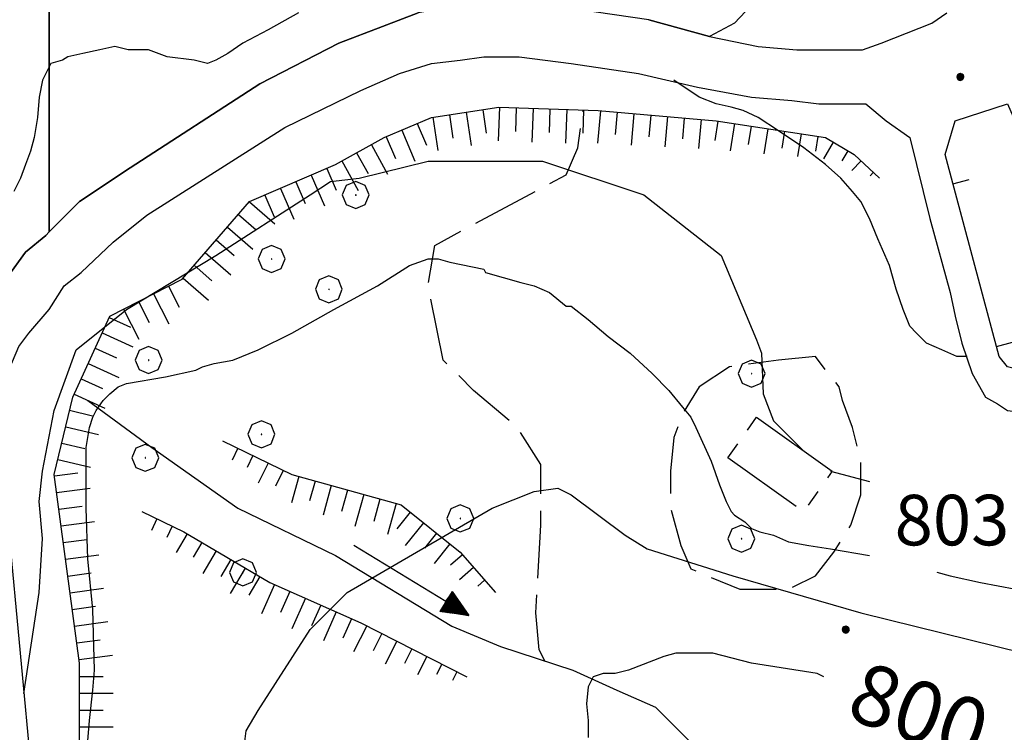
# Model space of a CAD drawing. Extents: x 2586695 to 2591519, y 4499623 to 4503081.
# Drawn here: x 2587561 to 2587707, y 4501087 to 4501192 of the extents above; entities that cross this region are included whole.
import ezdxf

# ---------------------------------------------------------------- set-up
doc = ezdxf.new("R2010")
doc.units = 0
doc.header["$LTSCALE"] = 5
doc.header["$MEASUREMENT"] = 0
for name, pattern in [('205', [4.5, 3, -0.5, 0.5, -0.5]), ('501', [5, 2.5, 2.5]), ('701', [2.5, 2, -0.5]), ('714', [2.5, -2, -0.5]), ('LSCA1', [1, -0.5, -0.5])]:
    doc.linetypes.add(name, pattern=pattern)
for name, color, linetype in [('10100000', 1, 'Continuous'), ('20500000', 2, '205'), ('30200000', 1, 'Continuous'), ('30210000', 2, 'Continuous'), ('50100000', 1, '501'), ('60100000', 1, 'LSCA1'), ('70100000', 1, '701'), ('70400000', 1, 'Continuous'), ('71400000', 1, '714'), ('80100000', 2, 'Continuous'), ('80200000', 1, 'Continuous'), ('80400000', 1, 'Continuous'), ('A0130000', 4, 'Continuous'), ('A0140000', 2, 'Continuous')]:
    doc.layers.add(name, color=color, linetype=linetype)
doc.styles.get("Standard").update_dxf_attribs({"font": 'romans.shx'})

# ---------------------------------------------------------------- blocks, each defined once
blk = doc.blocks.new('BA1LUNG')
at = {"linetype": 'Continuous'}
blk.add_line((0, 0), (1, 0), dxfattribs=at)
blk = doc.blocks.new('BA1CORT')
at = {"linetype": 'Continuous'}
blk.add_line((0, 0), (0.7, 0), dxfattribs=at)
blk = doc.blocks.new('CERCHIO1')
at = {"linetype": 'Continuous'}
for p, q in [((0.003, 0.398), (-0.28, 0.28)), ((0.286, 0.28), (0.003, 0.398)), ((-0.28, 0.28), (-0.397, -0.002)), ((0, 0), (-0.002, -0.003)), ((0.002, 0.002), (0, 0)), ((0.005, 0.003), (0.002, 0.002)), ((0.009, 0.003), (0.005, 0.003)), ((0.011, 0.001), (0.009, 0.003)), ((0.013, -0.001), (0.011, 0.001)), ((0.403, -0.002), (0.286, 0.28)), ((-0.397, -0.002), (-0.28, -0.285)), ((-0.28, -0.285), (0.003, -0.402)), ((-0.002, -0.003), (-0.002, -0.006)), ((-0.002, -0.006), (0, -0.009)), ((0, -0.009), (0.002, -0.011)), ((0.002, -0.011), (0.005, -0.013)), ((0.003, -0.402), (0.286, -0.285)), ((0.005, -0.013), (0.009, -0.012)), ((0.009, -0.012), (0.011, -0.011)), ((0.011, -0.011), (0.013, -0.008)), ((0.014, -0.005), (0.013, -0.001)), ((0.013, -0.008), (0.014, -0.005)), ((0.286, -0.285), (0.403, -0.002))]:
    blk.add_line(p, q, dxfattribs=at)
blk = doc.blocks.new('CERCHIO5')
at = {"linetype": 'Continuous'}
for p, q in [((-0.196, 0.064), (-0.206, 0.001)), ((-0.206, 0.001), (-0.196, -0.062)), ((-0.003, -0.202), (-0.206, 0.001)), ((-0.206, 0.001), (-0.003, 0.001)), ((-0.196, -0.062), (0.022, 0.2)), ((-0.168, 0.12), (-0.196, 0.064)), ((0.162, -0.118), (-0.196, 0.064)), ((-0.196, 0.064), (0.19, -0.062)), ((-0.183, 0.032), (-0.184, 0.013)), ((-0.184, 0.013), (-0.184, -0.047)), ((-0.18, 0.058), (-0.183, 0.032)), ((-0.167, 0.093), (-0.182, 0.091)), ((-0.182, 0.091), (-0.092, 0.063)), ((-0.152, 0.092), (-0.18, 0.058)), ((-0.158, 0.051), (-0.172, 0.001)), ((-0.172, 0.001), (-0.165, -0.077)), ((-0.168, -0.118), (0.094, 0.177)), ((-0.123, 0.166), (-0.168, 0.12)), ((0.19, -0.062), (-0.168, 0.12)), ((-0.168, 0.12), (0, 0)), ((0, 0), (-0.168, -0.118)), ((-0.152, 0.092), (-0.167, 0.093)), ((-0.166, 0.023), (-0.083, 0.112)), ((-0.122, -0.02), (-0.166, 0.023)), ((-0.072, 0.156), (-0.158, 0.051)), ((-0.138, 0.053), (-0.158, -0.016)), ((-0.142, 0.108), (-0.152, 0.092)), ((-0.126, 0.022), (-0.152, 0.092)), ((-0.127, 0.089), (-0.145, 0)), ((-0.145, 0), (-0.12, -0.069)), ((-0.092, 0.063), (-0.144, 0.144)), ((-0.144, 0.144), (-0.002, 0.069)), ((-0.105, 0.116), (-0.142, 0.108)), ((-0.076, 0.082), (-0.138, 0.053)), ((-0.072, 0.156), (-0.127, 0.089)), ((-0.127, 0.089), (-0.123, 0.112)), ((-0.11, -0.009), (-0.127, 0.089)), ((-0.091, -0.032), (-0.126, 0.022)), ((-0.066, 0.194), (-0.123, 0.166)), ((0.06, 0.194), (-0.123, -0.164)), ((-0.123, -0.164), (-0.066, 0.194)), ((-0.003, -0.202), (-0.123, 0.166)), ((-0.123, 0.166), (0.162, -0.118)), ((-0.123, 0.112), (-0.114, 0.138)), ((-0.084, 0.048), (-0.122, -0.02)), ((-0.114, 0.138), (-0.098, 0.178)), ((-0.072, 0.156), (-0.105, 0.116)), ((-0.098, 0.178), (-0.082, 0.172)), ((-0.022, 0.154), (-0.084, 0.048)), ((-0.083, 0.112), (0.009, 0.101)), ((-0.082, 0.172), (-0.032, 0.175)), ((-0.05, 0.134), (-0.076, 0.082)), ((0.022, 0.2), (-0.072, 0.156)), ((-0.032, 0.175), (-0.072, 0.156)), ((-0.003, 0.152), (-0.072, 0.156)), ((-0.051, 0.061), (-0.07, -0.008)), ((-0.068, -0.179), (0.035, 0.008)), ((-0.003, 0.204), (-0.066, 0.194)), ((-0.066, 0.194), (0.116, -0.164)), ((0.012, 0.149), (-0.051, 0.112)), ((-0.051, 0.112), (-0.051, 0.061)), ((-0.016, 0.097), (-0.051, 0.061)), ((-0.051, 0.061), (-0.016, 0.097)), ((-0.04, 0.124), (-0.05, 0.134)), ((-0.032, 0.175), (-0.04, 0.124)), ((0.01, 0.186), (-0.032, 0.175)), ((0, 0.174), (-0.032, 0.175)), ((-0.032, 0.175), (0.012, 0.149)), ((0.006, 0.054), (-0.026, -0.018)), ((0.061, 0.125), (-0.022, 0.154)), ((-0.016, 0.097), (0.034, 0.11)), ((0.065, 0.085), (-0.016, 0.097)), ((-0.003, 0.001), (-0.003, 0.204)), ((0.06, 0.194), (-0.003, 0.204)), ((-0.003, 0.001), (0.06, 0.194)), ((0.116, 0.166), (-0.003, -0.202)), ((0.058, 0.137), (-0.003, 0.152)), ((-0.003, 0.001), (0.197, 0.001)), ((-0.003, 0.001), (-0.003, -0.202)), ((-0.002, 0.069), (0.042, 0.197)), ((0.042, 0.16), (0, 0.174)), ((0.072, 0.053), (0.002, -0.036)), ((0.067, 0.043), (0.006, 0.054)), ((0.009, 0.101), (0.072, 0.053)), ((0.034, 0.11), (0.01, 0.186)), ((0.026, -0.083), (0.079, 0.072)), ((0.147, 0.135), (0.033, 0.066)), ((0.033, 0.066), (0.19, 0.064)), ((0.034, 0.11), (0.093, 0.094)), ((0.074, -0.087), (0.034, 0.11)), ((0.035, 0.008), (0.147, 0.135)), ((0.094, 0.177), (0.038, -0.196)), ((0.042, 0.197), (0.067, 0.101)), ((0.107, 0.137), (0.042, 0.16)), ((0.051, -0.062), (0.106, 0.031)), ((0.118, 0.117), (0.058, 0.137)), ((0.116, 0.166), (0.06, 0.194)), ((0.06, -0.192), (0.116, 0.166)), ((0.162, 0.12), (0.06, -0.192)), ((0.079, 0.072), (0.061, 0.125)), ((0.119, 0.036), (0.065, 0.085)), ((0.065, -0.017), (0.067, 0.043)), ((0.067, 0.101), (0.08, 0.184)), ((0.08, 0.184), (0.195, -0.034)), ((0.093, 0.094), (0.124, 0.053)), ((0.14, 0.07), (0.097, -0.076)), ((0.106, 0.031), (0.14, 0.105)), ((0.158, 0.109), (0.107, 0.137)), ((0.162, 0.12), (0.116, 0.166)), ((0.116, -0.164), (0.162, 0.12)), ((0.116, -0.06), (0.119, 0.036)), ((0.156, 0.064), (0.118, 0.117)), ((0.124, 0.053), (0.124, 0.053)), ((0.124, 0.053), (0.128, -0.03)), ((0.131, -0.07), (0.156, 0.001)), ((0.14, 0.105), (0.14, 0.07)), ((0.162, 0.044), (0.156, 0.064)), ((0.156, 0.001), (0.162, 0.044)), ((0.174, 0.064), (0.158, 0.109)), ((0.19, 0.064), (0.162, 0.12)), ((0.19, 0.064), (0.173, -0.096)), ((0.182, -0.008), (0.174, 0.064)), ((0.2, 0.001), (0.19, 0.064)), ((0.19, -0.062), (0.2, 0.001)), ((-0.196, -0.062), (-0.168, -0.118)), ((0.173, -0.096), (-0.196, -0.062)), ((-0.184, -0.047), (-0.165, -0.099)), ((-0.168, -0.118), (-0.123, -0.164)), ((-0.165, -0.077), (-0.13, -0.127)), ((-0.165, -0.099), (-0.12, -0.15)), ((-0.158, -0.016), (-0.117, -0.042)), ((-0.15, -0.04), (-0.156, -0.11)), ((-0.156, -0.11), (-0.106, -0.134)), ((-0.122, -0.02), (-0.15, -0.04)), ((-0.13, -0.127), (-0.06, -0.146)), ((-0.125, -0.057), (-0.108, -0.025)), ((-0.101, -0.082), (-0.125, -0.057)), ((-0.123, -0.164), (-0.066, -0.192)), ((-0.108, -0.025), (-0.122, -0.02)), ((-0.12, -0.069), (-0.087, -0.093)), ((-0.12, -0.15), (-0.06, -0.163)), ((-0.117, -0.042), (-0.078, -0.017)), ((-0.101, -0.082), (-0.11, -0.009)), ((-0.106, -0.134), (-0.093, -0.156)), ((-0.003, -0.094), (-0.101, -0.082)), ((-0.083, -0.14), (-0.101, -0.082)), ((-0.064, -0.045), (-0.097, -0.097)), ((-0.097, -0.097), (0.026, -0.134)), ((-0.093, -0.156), (-0.091, -0.18)), ((-0.054, -0.075), (-0.091, -0.032)), ((-0.091, -0.18), (-0.054, -0.075)), ((-0.087, -0.093), (-0.028, -0.126)), ((-0.034, -0.151), (-0.083, -0.14)), ((-0.07, -0.008), (-0.042, -0.049)), ((0.038, -0.196), (-0.068, -0.179)), ((-0.066, -0.192), (-0.003, -0.202)), ((0.097, -0.076), (-0.064, -0.045)), ((-0.06, -0.146), (0.011, -0.159)), ((-0.06, -0.163), (-0.032, -0.185)), ((0.002, -0.036), (-0.054, -0.075)), ((0.051, -0.062), (-0.054, -0.075)), ((-0.054, -0.075), (0.051, -0.062)), ((-0.054, -0.075), (-0.049, -0.182)), ((-0.049, -0.182), (0.026, -0.083)), ((-0.042, -0.049), (0.014, -0.064)), ((0.048, -0.128), (-0.034, -0.151)), ((-0.032, -0.185), (0.04, -0.182)), ((-0.028, -0.126), (0.048, -0.128)), ((-0.026, -0.018), (0.022, -0.048)), ((0.136, -0.106), (-0.003, -0.094)), ((-0.003, -0.202), (0.06, -0.192)), ((0.011, -0.159), (0.044, -0.153)), ((0.014, -0.064), (0.048, -0.061)), ((0.022, -0.048), (0.075, -0.075)), ((0.026, -0.134), (0.074, -0.087)), ((0.128, -0.03), (0.035, -0.054)), ((0.035, -0.054), (0.048, -0.128)), ((0.04, -0.182), (0.062, -0.176)), ((0.044, -0.153), (0.098, -0.127)), ((0.048, -0.061), (0.065, -0.017)), ((0.048, -0.128), (0.107, -0.112)), ((0.128, -0.03), (0.051, -0.062)), ((0.06, -0.192), (0.116, -0.164)), ((0.062, -0.176), (0.095, -0.16)), ((0.075, -0.075), (0.152, -0.078)), ((0.095, -0.16), (0.119, -0.147)), ((0.098, -0.127), (0.131, -0.07)), ((0.107, -0.112), (0.116, -0.06)), ((0.116, -0.164), (0.162, -0.118)), ((0.119, -0.147), (0.136, -0.106)), ((0.195, -0.034), (0.128, -0.03)), ((0.152, -0.078), (0.175, -0.074)), ((0.162, -0.118), (0.19, -0.062)), ((0.175, -0.074), (0.182, -0.008))]:
    blk.add_line(p, q, dxfattribs=at)
blk = doc.blocks.new('BARMUR')
at = {"linetype": 'Continuous'}
blk.add_line((0, 0), (0.5, 0), dxfattribs=at)
blk = doc.blocks.new('ACQUA')
at = {"linetype": 'Continuous'}
for p, q in [((3.2, 0.35), (3.2, -0.35)), ((3.2, 0.35), (4, 0)), ((3.2, 0.018), (3.224, 0.34)), ((3.2, 0.32), (4, 0)), ((3.224, 0.34), (3.228, 0)), ((3.228, 0), (3.247, 0.33)), ((3.247, 0.33), (3.258, 0)), ((3.258, 0), (3.271, 0.319)), ((3.271, 0.319), (3.281, 0)), ((3.281, 0), (3.295, 0.308)), ((3.295, 0.308), (3.305, 0)), ((3.305, 0), (3.323, 0.296)), ((3.323, 0.296), (3.332, 0.01)), ((4, 0), (0, 0)), ((4, 0), (3.2, 0.29)), ((3.2, 0.29), (3.979, 0.008)), ((3.979, 0.008), (3.2, 0.26)), ((3.2, 0.26), (3.979, 0.008)), ((3.979, 0.008), (3.2, 0.227)), ((3.2, 0.227), (3.939, 0)), ((3.939, 0), (3.2, 0.199)), ((3.2, 0.199), (3.886, 0)), ((3.886, 0), (3.2, 0.172)), ((3.2, 0.172), (3.836, 0)), ((3.836, 0), (3.2, 0.139)), ((3.2, 0.139), (3.78, 0)), ((3.78, 0), (3.2, 0.102)), ((3.2, 0.102), (3.715, 0)), ((3.715, 0), (3.2, 0.073)), ((3.2, 0.073), (3.637, 0)), ((3.637, 0), (3.2, 0.047)), ((3.2, 0.047), (3.516, 0)), ((3.516, 0), (3.2, 0.018)), ((4, 0), (3.2, -0.35)), ((4, 0), (3.2, -0.295)), ((3.2, -0.232), (3.939, 0)), ((3.939, 0), (3.2, -0.204)), ((3.202, -0.325), (4, 0)), ((3.332, 0.01), (3.351, 0.284)), ((3.351, 0.284), (3.353, 0.009)), ((3.353, 0.009), (3.377, 0.273)), ((3.377, 0.273), (3.376, 0.008)), ((3.376, 0.008), (3.403, 0.261)), ((3.403, 0.261), (3.398, 0.007)), ((3.398, 0.007), (3.425, 0.251)), ((3.425, 0.251), (3.428, 0.005)), ((3.428, 0.005), (3.449, 0.241)), ((3.449, 0.241), (3.45, 0.004)), ((3.45, 0.004), (3.475, 0.23)), ((3.475, 0.23), (3.476, 0.002)), ((3.476, 0.002), (3.499, 0.219)), ((3.499, 0.219), (3.516, 0)), ((3.516, 0), (3.524, 0.19)), ((3.524, 0.19), (3.54, 0.01)), ((3.54, 0.01), (3.554, 0.195)), ((3.554, 0.195), (3.573, 0.007)), ((3.573, 0.007), (3.586, 0.181)), ((3.586, 0.181), (3.604, 0.004)), ((3.604, 0.004), (3.625, 0.15)), ((3.625, 0.15), (3.637, 0)), ((3.637, 0), (3.652, 0.139)), ((3.652, 0.139), (3.668, 0.007)), ((3.668, 0.007), (3.685, 0.126)), ((3.685, 0.126), (3.695, 0.003)), ((3.695, 0.003), (3.712, 0.115)), ((3.712, 0.115), (3.715, 0)), ((3.715, 0), (3.74, 0.104)), ((3.74, 0.104), (3.751, 0.005)), ((3.861, 0.032), (3.745, 0.064)), ((3.751, 0.005), (3.797, 0.074)), ((3.797, 0.074), (3.78, 0)), ((3.78, 0), (3.832, 0.061)), ((3.832, 0.061), (3.836, 0)), ((3.836, 0), (3.872, 0.046)), ((3.967, -0.015), (3.861, 0.032)), ((3.861, 0.032), (3.967, -0.015)), ((3.966, 0), (3.861, 0.032)), ((3.967, 0.014), (3.861, -0.033)), ((3.861, -0.033), (3.967, 0.014)), ((3.966, 0), (3.861, -0.033)), ((3.872, 0.046), (3.967, -0.015)), ((3.872, -0.047), (3.967, 0.014)), ((3.967, 0.014), (3.966, 0)), ((3.967, -0.015), (3.966, 0)), ((3.2, -0.204), (3.886, -0.001)), ((3.886, -0.001), (3.2, -0.177)), ((3.2, -0.177), (3.836, -0.001)), ((3.836, -0.001), (3.2, -0.144)), ((3.2, -0.144), (3.78, -0.001)), ((3.78, -0.001), (3.2, -0.107)), ((3.2, -0.107), (3.715, -0.002)), ((3.715, -0.002), (3.2, -0.078)), ((3.2, -0.078), (3.637, -0.002)), ((3.637, -0.002), (3.2, -0.052)), ((3.2, -0.052), (3.516, -0.003)), ((3.516, -0.003), (3.2, -0.023)), ((3.2, -0.295), (3.979, -0.008)), ((3.979, -0.008), (3.2, -0.265)), ((3.2, -0.265), (3.979, -0.008)), ((3.979, -0.008), (3.2, -0.232)), ((3.2, -0.023), (3.226, -0.345)), ((3.226, -0.345), (3.228, -0.005)), ((3.228, -0.005), (3.249, -0.334)), ((3.249, -0.334), (3.258, -0.005)), ((3.258, -0.005), (3.273, -0.323)), ((3.273, -0.323), (3.281, -0.005)), ((3.281, -0.005), (3.295, -0.313)), ((3.295, -0.313), (3.305, -0.004)), ((3.305, -0.004), (3.323, -0.301)), ((3.323, -0.301), (3.332, -0.015)), ((3.332, -0.015), (3.351, -0.288)), ((3.351, -0.288), (3.353, -0.013)), ((3.353, -0.013), (3.377, -0.277)), ((3.377, -0.277), (3.376, -0.012)), ((3.376, -0.012), (3.403, -0.265)), ((3.403, -0.265), (3.398, -0.01)), ((3.398, -0.01), (3.425, -0.255)), ((3.425, -0.255), (3.428, -0.009)), ((3.428, -0.009), (3.449, -0.245)), ((3.449, -0.245), (3.45, -0.007)), ((3.45, -0.007), (3.475, -0.233)), ((3.475, -0.233), (3.476, -0.006)), ((3.476, -0.006), (3.499, -0.222)), ((3.499, -0.222), (3.516, -0.003)), ((3.516, -0.003), (3.524, -0.193)), ((3.524, -0.193), (3.54, -0.013)), ((3.54, -0.013), (3.554, -0.198)), ((3.554, -0.198), (3.573, -0.01)), ((3.573, -0.01), (3.586, -0.184)), ((3.586, -0.184), (3.604, -0.006)), ((3.604, -0.006), (3.625, -0.152)), ((3.625, -0.152), (3.637, -0.002)), ((3.637, -0.002), (3.652, -0.141)), ((3.652, -0.141), (3.668, -0.009)), ((3.668, -0.009), (3.685, -0.128)), ((3.685, -0.128), (3.695, -0.005)), ((3.695, -0.005), (3.712, -0.117)), ((3.712, -0.117), (3.715, -0.002)), ((3.715, -0.002), (3.74, -0.105)), ((3.74, -0.105), (3.751, -0.007)), ((3.861, -0.033), (3.745, -0.065)), ((3.751, -0.007), (3.797, -0.075)), ((3.797, -0.075), (3.78, -0.001)), ((3.78, -0.001), (3.832, -0.062)), ((3.832, -0.062), (3.836, -0.001)), ((3.836, -0.001), (3.872, -0.047))]:
    blk.add_line(p, q, dxfattribs=at)

msp = doc.modelspace()

# ---------------------------------------------------------------- linework, layer by layer
at = {"layer": '10100000', "linetype": 'Continuous', "flags": 128}
for points in [[(2587565.25, 4501161), (2587569.75, 4501165.5), (2587577.25, 4501170.5), (2587596.5, 4501183), (2587608.25, 4501189), (2587614.75, 4501191.5), (2587620, 4501193.5)], [(2587654.25, 4501192.5), (2587663.25, 4501190), (2587670.5, 4501188.5), (2587676.25, 4501188), (2587680, 4501188), (2587686, 4501188), (2587688.75, 4501189), (2587692.5, 4501190.5), (2587696.25, 4501192), (2587698.5, 4501193.5)], [(2587565.25, 4501149.5), (2587567.5, 4501153), (2587570, 4501155), (2587574.75, 4501159.5), (2587579.75, 4501163.5), (2587600.25, 4501176.5), (2587611.5, 4501182), (2587617.25, 4501184.5), (2587622, 4501186), (2587626.25, 4501186.5), (2587629.75, 4501187), (2587635, 4501187), (2587642.75, 4501186), (2587652.75, 4501184.5), (2587661.5, 4501182.5), (2587669.5, 4501181), (2587675.5, 4501180.5), (2587679.5, 4501180), (2587686.5, 4501180)], [(2587686.5, 4501180), (2587689.5, 4501177.5), (2587693, 4501175), (2587696, 4501163), (2587699, 4501152), (2587699.75, 4501148.5), (2587700.75, 4501144.5), (2587702.25, 4501140), (2587704.25, 4501136.5), (2587706, 4501135.5), (2587707.5, 4501134.5), (2587711.25, 4501134), (2587715.75, 4501133.5), (2587722.75, 4501134), (2587726.5, 4501135.5)], [(2587554, 4501089.5), (2587551.75, 4501116.5), (2587551, 4501133), (2587550.75, 4501136), (2587551.25, 4501139), (2587552, 4501142.5), (2587554, 4501147.5), (2587556.25, 4501150.5), (2587561.75, 4501158), (2587564.75, 4501160.5), (2587565.25, 4501161)], [(2587565.25, 4501057.5), (2587564, 4501065), (2587562.75, 4501080), (2587559.25, 4501117), (2587558.75, 4501133), (2587558.5, 4501135.5), (2587558.75, 4501137.5), (2587559.25, 4501140.5), (2587560.75, 4501144), (2587562.25, 4501146), (2587565.25, 4501149.5)]]:
    msp.add_lwpolyline(points, dxfattribs=at)
at = {"layer": '20500000', "linetype": '205', "flags": 128}
msp.add_lwpolyline([(2587670.25, 4501133.5), (2587681.5, 4501125.5), (2587677.25, 4501119.5), (2587666, 4501127.5), (2587670.25, 4501133.5)], dxfattribs=at)
at = {"layer": '30200000', "linetype": 'Continuous', "flags": 128}
msp.add_lwpolyline([(2587571, 4501136), (2587580.5, 4501129), (2587593.25, 4501120), (2587607.75, 4501113), (2587625, 4501102.5), (2587632.25, 4501099.5), (2587643, 4501096), (2587649.5, 4501093), (2587655.25, 4501090.5), (2587661.25, 4501084.5), (2587665.25, 4501079.5), (2587665.36, 4501079.26)], dxfattribs=at)
at = {"layer": '50100000', "linetype": '501', "flags": 128}
msp.add_lwpolyline([(2587732.5, 4501152.5), (2587731.25, 4501151), (2587730.25, 4501148), (2587729.25, 4501144.5), (2587727.5, 4501142), (2587725.5, 4501141), (2587723, 4501140.5), (2587722, 4501141), (2587721.5, 4501142), (2587721.25, 4501142), (2587715.75, 4501142.5), (2587714.75, 4501141.5), (2587713.25, 4501140), (2587712, 4501140), (2587709.5, 4501140.5), (2587707.5, 4501141), (2587706.25, 4501142.5), (2587698.25, 4501172.5), (2587699.75, 4501177.5), (2587707.5, 4501180), (2587712.75, 4501168)], dxfattribs=at)
at = {"layer": '60100000', "linetype": 'LSCA1', "flags": 128}
for points in [[(2587583.5, 4501033.5), (2587574.25, 4501047.5), (2587571, 4501056), (2587569.75, 4501070), (2587569.75, 4501097), (2587566, 4501125), (2587568.75, 4501136.5), (2587574.25, 4501148.5), (2587585, 4501154), (2587595, 4501165.5), (2587607.75, 4501171), (2587615, 4501175), (2587622, 4501178), (2587632, 4501179.5), (2587646.75, 4501179), (2587664.25, 4501177.5), (2587680.5, 4501175), (2587684.75, 4501172.5), (2587688.5, 4501169)], [(2587591, 4501130), (2587601.25, 4501125), (2587617.5, 4501120.5), (2587626.25, 4501113.5), (2587631.5, 4501107.5)], [(2587579, 4501119.5), (2587585.25, 4501116.5), (2587598, 4501109), (2587611.5, 4501103), (2587627.25, 4501095)]]:
    msp.add_lwpolyline(points, dxfattribs=at)
at = {"layer": '70100000', "linetype": '701', "flags": 128}
for points in [[(2587638.82, 4501097.36), (2587638, 4501099), (2587637.5, 4501104.5), (2587638.25, 4501117.5), (2587638.25, 4501126.5), (2587634.75, 4501132), (2587628.25, 4501137.5), (2587623.75, 4501142), (2587621.5, 4501153), (2587622.5, 4501159), (2587628, 4501162), (2587642, 4501169.5), (2587643.75, 4501173.5), (2587644.5, 4501179)], [(2587679, 4501142.5), (2587673.5, 4501142), (2587666.25, 4501141), (2587661.75, 4501138), (2587659.25, 4501134), (2587658, 4501130.5), (2587657.5, 4501125.5), (2587657.5, 4501120), (2587659, 4501114.5), (2587660.5, 4501111), (2587667.75, 4501108), (2587675, 4501108), (2587679, 4501110), (2587681.75, 4501113.5), (2587684.25, 4501117.5), (2587685.75, 4501122), (2587685.75, 4501127), (2587684.5, 4501132), (2587683, 4501136), (2587682.5, 4501138), (2587679, 4501142.5)]]:
    msp.add_lwpolyline(points, dxfattribs=at)
at = {"layer": '71400000', "linetype": '714', "flags": 128}
for points in [[(2587565.25, 4501202.5), (2587565.25, 4501161), (2587564.75, 4501160.5), (2587561.75, 4501158), (2587556.25, 4501150.5), (2587554, 4501147.5), (2587552, 4501142.5), (2587551.25, 4501139), (2587550.75, 4501136), (2587551, 4501133), (2587551.75, 4501116.5), (2587552, 4501113), (2587518, 4501095), (2587503.5, 4501122), (2587497, 4501138.5), (2587492, 4501153), (2587486.25, 4501166), (2587480.25, 4501182), (2587474.5, 4501195), (2587480.25, 4501196), (2587482.5, 4501195), (2587486.75, 4501187.5), (2587490.5, 4501180), (2587496, 4501175.5), (2587507.75, 4501169.5), (2587513, 4501170.5), (2587518, 4501173), (2587525, 4501179.5), (2587523.75, 4501185), (2587527, 4501192.5), (2587530, 4501202), (2587533.5, 4501207), (2587536.25, 4501213), (2587536.75, 4501218.5), (2587537, 4501224.5), (2587540.25, 4501231.5), (2587540.75, 4501231), (2587544.75, 4501229.5), (2587552.5, 4501228), (2587558, 4501226.5), (2587560.25, 4501225), (2587560, 4501222), (2587559.25, 4501218), (2587559.25, 4501213.5), (2587560.25, 4501209.5), (2587562.75, 4501205)], [(2587565.25, 4501161), (2587565.25, 4501202.5), (2587566.25, 4501201), (2587569.75, 4501198.5), (2587577.5, 4501195), (2587588, 4501194.5), (2587596, 4501196.5), (2587601.5, 4501199.5), (2587606.75, 4501202), (2587609.75, 4501204), (2587612, 4501205.5), (2587613, 4501207), (2587618.75, 4501207), (2587625.25, 4501206.5), (2587645.25, 4501202.5), (2587650.75, 4501201.5), (2587658, 4501202), (2587658.5, 4501203), (2587666, 4501200), (2587669.25, 4501198.5), (2587670.25, 4501195.5), (2587667, 4501192), (2587663.25, 4501190), (2587654.25, 4501192.5), (2587643.75, 4501194), (2587635.25, 4501195), (2587629.5, 4501195), (2587625.5, 4501194.5), (2587620, 4501193.5), (2587614.75, 4501191.5), (2587608.25, 4501189), (2587596.5, 4501183), (2587577.25, 4501170.5), (2587569.75, 4501165.5)]]:
    msp.add_lwpolyline(points, close=True, dxfattribs=at)
at = {"layer": '80100000', "linetype": 'Continuous', "flags": 128}
msp.add_lwpolyline([(2587680.25, 4501095), (2587679.25, 4501095.5), (2587669.5, 4501097), (2587663.75, 4501098.5), (2587663.5, 4501098.5), (2587661.5, 4501098.5), (2587659.75, 4501098.5), (2587658.25, 4501098.5), (2587656.5, 4501098), (2587651.25, 4501096), (2587649.25, 4501095.5), (2587649, 4501095.5), (2587647.5, 4501095.5), (2587646, 4501095), (2587645.25, 4501093.5), (2587645, 4501091), (2587645.25, 4501088.5), (2587645.25, 4501086)], dxfattribs=at)
at = {"layer": '80200000', "linetype": 'Continuous', "flags": 128}
for points in [[(2587602.25, 4501193.5), (2587597.75, 4501191), (2587594, 4501189), (2587591.75, 4501187.5), (2587590, 4501186.5), (2587588.75, 4501186), (2587586.75, 4501186.5), (2587582.75, 4501187), (2587580, 4501188), (2587577, 4501188), (2587575, 4501188.5), (2587572.75, 4501188), (2587570.25, 4501187.5), (2587568, 4501187), (2587567.25, 4501186.5), (2587565.5, 4501186), (2587565.25, 4501185.5), (2587564.25, 4501183.5), (2587563.75, 4501181), (2587563.5, 4501178), (2587563, 4501175), (2587562.5, 4501173), (2587561.75, 4501171), (2587561, 4501169), (2587560, 4501167)], [(2587701.5, 4501142.5), (2587700, 4501142.5), (2587697.75, 4501143.5), (2587695.5, 4501144.5), (2587694, 4501146), (2587693, 4501147), (2587692, 4501149.5), (2587691, 4501152.5), (2587690, 4501156), (2587688.25, 4501160), (2587687, 4501163), (2587685.75, 4501165.5), (2587684.5, 4501167), (2587682.75, 4501169), (2587680.5, 4501171), (2587677.25, 4501173.5), (2587673.5, 4501176), (2587670.5, 4501178), (2587668.25, 4501179), (2587666.5, 4501179.5), (2587664.25, 4501180), (2587661.75, 4501181), (2587658, 4501183.5)], [(2587561.5, 4501092.5), (2587563.75, 4501107.5), (2587564.25, 4501115.5), (2587563.75, 4501121), (2587564.25, 4501125.5), (2587566, 4501134.5), (2587569.25, 4501143.5), (2587576.75, 4501149.5), (2587590, 4501157.5), (2587604, 4501166.5), (2587607, 4501168.5), (2587611.25, 4501169), (2587621.5, 4501171.5), (2587638.5, 4501171.5), (2587653.5, 4501166.5), (2587665, 4501157.5), (2587670.25, 4501145), (2587671, 4501143), (2587671.25, 4501137), (2587672.75, 4501133), (2587677.25, 4501128.5)], [(2587570.75, 4501082.5), (2587571.25, 4501088.5), (2587571.75, 4501093), (2587572, 4501096), (2587571.75, 4501105), (2587571, 4501112.5), (2587570.75, 4501120), (2587570.75, 4501129), (2587571, 4501130.5), (2587571.25, 4501132), (2587571.75, 4501133.5), (2587572.25, 4501134.5), (2587573.25, 4501136), (2587574.25, 4501137), (2587575.5, 4501138), (2587576.75, 4501138.5), (2587582.5, 4501139.5), (2587587, 4501140.5), (2587588, 4501141), (2587589.75, 4501141.5), (2587592.5, 4501142), (2587596.25, 4501143.5), (2587601.25, 4501146), (2587607.5, 4501149.5), (2587614, 4501153), (2587618.75, 4501156), (2587621.5, 4501157), (2587623, 4501157), (2587624.75, 4501156.5), (2587629.75, 4501155.5), (2587630, 4501155), (2587635.25, 4501153.5), (2587637.25, 4501153), (2587639.5, 4501152), (2587642, 4501150), (2587642.75, 4501150), (2587645.25, 4501148), (2587648.25, 4501145.5), (2587651.5, 4501143), (2587654.75, 4501140), (2587657.25, 4501137.5), (2587659.25, 4501135), (2587660.5, 4501133.5), (2587661.25, 4501132), (2587663.5, 4501127), (2587664.75, 4501123.5), (2587665.75, 4501121), (2587666.5, 4501119.5), (2587667, 4501119), (2587668.5, 4501118), (2587669.5, 4501117), (2587670.75, 4501116.5), (2587672.75, 4501116), (2587675, 4501115), (2587678, 4501114.5), (2587681.25, 4501114), (2587687, 4501113)], [(2587681.25, 4501125.5), (2587687, 4501124)], [(2587604.5, 4501102.5), (2587609.5, 4501107.5), (2587631, 4501120), (2587637.25, 4501122.5), (2587640.75, 4501123), (2587642.75, 4501122), (2587650.75, 4501116), (2587654, 4501114), (2587666.75, 4501110), (2587685.75, 4501104.5), (2587714, 4501097.5), (2587728, 4501094), (2587728.25, 4501094)], [(2587697, 4501110.5), (2587699, 4501110), (2587703.5, 4501109), (2587708.75, 4501108)], [(2587594.31, 4501083.91), (2587594.25, 4501085), (2587594.5, 4501087), (2587596.25, 4501090), (2587604, 4501102), (2587604.5, 4501102.5)]]:
    msp.add_lwpolyline(points, dxfattribs=at)

# ---------------------------------------------------------------- block references
at = {"layer": '30210000', "linetype": 'Continuous', "xscale": 5, "yscale": 5, "zscale": 5, "rotation": 328.6712983328982}
msp.add_blockref('ACQUA', (2587610.48, 4501114.49), dxfattribs=at)
at = {"layer": '50100000', "linetype": 'Continuous', "xscale": 4.999999999712974, "yscale": 4.999999999712974, "zscale": 4.999999999712974, "rotation": 14.93141715751391}
for p in [(2587699.41, 4501168.15), (2587705.85, 4501144)]:
    msp.add_blockref('BARMUR', p, dxfattribs=at)
at = {"layer": '60100000', "linetype": 'Continuous'}
for name, p, xscale, yscale, zscale, rotation in [('BA1CORT', (2587624.66, 4501178.4), 4.999999998392549, 4.999999998392549, 4.999999998392549, 278.5307656125867), ('BA1LUNG', (2587627.14, 4501178.77), 4.999999998392549, 4.999999998392549, 4.999999998392549, 278.5307656125867), ('BA1CORT', (2587629.61, 4501179.14), 4.999999998392549, 4.999999998392549, 4.999999998392549, 278.5307656125867), ('BA1LUNG', (2587632.08, 4501179.5), 4.999999997969881, 4.999999997969881, 4.999999997969881, 268.0585136104415), ('BA1CORT', (2587634.58, 4501179.41), 4.999999997969881, 4.999999997969881, 4.999999997969881, 268.0585136104415), ('BA1LUNG', (2587637.08, 4501179.33), 4.999999997969881, 4.999999997969881, 4.999999997969881, 268.0585136104415), ('BA1CORT', (2587639.58, 4501179.24), 4.999999997969881, 4.999999997969881, 4.999999997969881, 268.0585136104415), ('BA1LUNG', (2587642.08, 4501179.16), 4.968265613789807, 4.968265613789807, 4.968265613789807, 268.0585136004437), ('BA1CORT', (2587644.57, 4501179.07), 4.902691499644821, 4.902691499644821, 4.902691499644821, 268.0585136187649), ('BA1LUNG', (2587647.07, 4501178.97), 4.833551320258725, 4.833551320258725, 4.833551320258725, 265.1009075572116), ('BA1CORT', (2587649.56, 4501178.76), 4.760434802433362, 4.760434802433362, 4.760434802433362, 265.1009075541896), ('BA1LUNG', (2587652.05, 4501178.55), 4.682856520862448, 4.682856520862448, 4.682856520862448, 265.1009075421575), ('BA1CORT', (2587654.54, 4501178.33), 4.600236339882961, 4.600236339882961, 4.600236339882961, 265.1009075470378), ('BA1CORT', (2587619.88, 4501177.09), 4.999999999473879, 4.999999999473879, 4.999999999473879, 293.1985905066416), ('BA1LUNG', (2587622.19, 4501178.03), 4.999999998392549, 4.999999998392549, 4.999999998392549, 278.5307656125867), ('BA1LUNG', (2587657.03, 4501178.12), 4.511873071083867, 4.511873071083867, 4.511873071083867, 265.1009075327453), ('BA1CORT', (2587659.53, 4501177.9), 4.416908241869434, 4.416908241869434, 4.416908241869434, 265.1009075479318), ('BA1LUNG', (2587662.02, 4501177.69), 4.314275232843093, 4.314275232843093, 4.314275232843093, 265.1009075611762), ('BA1CORT', (2587664.51, 4501177.46), 4.202626026541157, 4.202626026541157, 4.202626026541157, 261.2538377302047), ('BA1LUNG', (2587666.98, 4501177.08), 4.080222594787335, 4.080222594787335, 4.080222594787335, 261.2538377275018), ('BA1LUNG', (2587617.58, 4501176.11), 4.999999999473879, 4.999999999473879, 4.999999999473879, 293.1985905066416), ('BA1CORT', (2587669.45, 4501176.7), 3.944770210025159, 3.944770210025159, 3.944770210025159, 261.2538377297315), ('BA1LUNG', (2587671.92, 4501176.32), 3.793151005344045, 3.793151005344045, 3.793151005344045, 261.2538377427925), ('BA1CORT', (2587674.39, 4501175.94), 3.62097609196227, 3.62097609196227, 3.62097609196227, 261.2538377374448), ('BA1LUNG', (2587676.86, 4501175.56), 3.421784455694756, 3.421784455694756, 3.421784455694756, 261.2538377374448), ('BA1LUNG', (2587613.08, 4501173.94), 5.000000002461915, 5.000000002461915, 5.000000002461915, 298.886581762883), ('BA1CORT', (2587615.28, 4501175.12), 4.999999999473879, 4.999999999473879, 4.999999999473879, 293.1985905066416), ('BA1CORT', (2587679.33, 4501175.18), 3.185490505006741, 3.185490505006741, 3.185490505006741, 261.2538377247091), ('BA1LUNG', (2587681.64, 4501174.33), 2.895034891726755, 2.895034891726755, 2.895034891726755, 239.5344550641858), ('BA1CORT', (2587610.89, 4501172.73), 5.000000002461915, 5.000000002461915, 5.000000002461915, 298.886581762883), ('BA1CORT', (2587683.79, 4501173.06), 2.517968662491536, 2.517968662491536, 2.517968662491536, 239.5344550859125), ('BA1LUNG', (2587608.7, 4501171.53), 5.000000002461915, 5.000000002461915, 5.000000002461915, 298.886581762883), ('BA1LUNG', (2587685.76, 4501171.55), 1.979590488134156, 1.979590488134156, 1.979590488134156, 226.9749340240193), ('BA1LUNG', (2587604.16, 4501169.45), 5.000000002098405, 5.000000002098405, 5.000000002098405, 293.3340412685437), ('BA1CORT', (2587606.45, 4501170.44), 5.000000002098405, 5.000000002098405, 5.000000002098405, 293.3340412685437), ('BA1CORT', (2587687.59, 4501169.85), 1.027306062311815, 1.027306062311815, 1.027306062311815, 226.9749340172108), ('BA1CORT', (2587601.86, 4501168.46), 5.000000002098405, 5.000000002098405, 5.000000002098405, 293.3340412685437), ('BA1CORT', (2587597.27, 4501166.48), 5.000000002098405, 5.000000002098405, 5.000000002098405, 293.3340412685437), ('BA1LUNG', (2587599.57, 4501167.47), 5.000000002098405, 5.000000002098405, 5.000000002098405, 293.3340412685437), ('BA1LUNG', (2587594.98, 4501165.48), 5.000000000101208, 5.000000000101208, 5.000000000101208, 318.9909131159369), ('BA1CORT', (2587593.34, 4501163.59), 5.000000000101208, 5.000000000101208, 5.000000000101208, 318.9909131159369), ('BA1LUNG', (2587591.7, 4501161.71), 5.000000000101208, 5.000000000101208, 5.000000000101208, 318.9909131159369), ('BA1CORT', (2587590.06, 4501159.82), 5.000000000101208, 5.000000000101208, 5.000000000101208, 318.9909131159369), ('BA1LUNG', (2587588.42, 4501157.93), 5.000000000101208, 5.000000000101208, 5.000000000101208, 318.9909131159369), ('BA1CORT', (2587586.78, 4501156.05), 5.000000000101208, 5.000000000101208, 5.000000000101208, 318.9909131159369), ('BA1LUNG', (2587585.14, 4501154.16), 5.000000000101208, 5.000000000101208, 5.000000000101208, 318.9909131159369), ('BA1CORT', (2587582.97, 4501152.96), 4.999999998827238, 4.999999998827238, 4.999999998827238, 297.0955525059041), ('BA1CORT', (2587578.51, 4501150.68), 4.999999998827238, 4.999999998827238, 4.999999998827238, 297.0955525059041), ('BA1LUNG', (2587580.74, 4501151.82), 4.999999998827238, 4.999999998827238, 4.999999998827238, 297.0955525059041), ('BA1LUNG', (2587576.29, 4501149.54), 4.999999998827238, 4.999999998827238, 4.999999998827238, 297.0955525059041), ('BA1CORT', (2587574.16, 4501148.31), 5.000000000052064, 5.000000000052064, 5.000000000052064, 335.3764352037304), ('BA1LUNG', (2587573.12, 4501146.04), 5.000000000052064, 5.000000000052064, 5.000000000052064, 335.3764352037304), ('BA1CORT', (2587572.08, 4501143.76), 5.000000000052064, 5.000000000052064, 5.000000000052064, 335.3764352037304), ('BA1LUNG', (2587571.04, 4501141.49), 5.000000000052064, 5.000000000052064, 5.000000000052064, 335.3764352037304), ('BA1CORT', (2587570, 4501139.22), 5.000000000052064, 5.000000000052064, 5.000000000052064, 335.3764352037304), ('BA1LUNG', (2587568.95, 4501136.95), 5.000000000052064, 5.000000000052064, 5.000000000052064, 335.3764352037304), ('BA1CORT', (2587568.28, 4501134.55), 4.999999999313745, 4.999999999313745, 4.999999999313745, 346.551384956211), ('BA1LUNG', (2587567.7, 4501132.11), 4.999999999313745, 4.999999999313745, 4.999999999313745, 346.551384956211), ('BA1CORT', (2587567.12, 4501129.68), 4.999999999313745, 4.999999999313745, 4.999999999313745, 346.551384956211), ('BA1LUNG', (2587593.25, 4501128.9), 1.952745573746616, 1.952745573746616, 1.952745573746616, 243.996654167469), ('BA1LUNG', (2587566.54, 4501127.25), 4.999999999313745, 4.999999999313745, 4.999999999313745, 346.551384956211), ('BA1CORT', (2587595.49, 4501127.81), 2.792906926252588, 2.792906926252588, 2.792906926252588, 243.9966541889944), ('BA1LUNG', (2587597.74, 4501126.71), 3.335830343156397, 3.335830343156397, 3.335830343156397, 243.9966541633783), ('BA1CORT', (2587599.99, 4501125.62), 3.737721728874451, 3.737721728874451, 3.737721728874451, 243.9966541327994), ('BA1CORT', (2587566.02, 4501124.82), 5.000000000453299, 5.000000000453299, 5.000000000453299, 7.628149693136145), ('BA1LUNG', (2587602.31, 4501124.71), 4.056945232293555, 4.056945232293555, 4.056945232293555, 254.5213618414072), ('BA1LUNG', (2587566.36, 4501122.34), 5.000000000453299, 5.000000000453299, 5.000000000453299, 7.628149693136145), ('BA1CORT', (2587604.72, 4501124.04), 4.321775526610838, 4.321775526610838, 4.321775526610838, 254.5213618231401), ('BA1LUNG', (2587607.12, 4501123.37), 4.548078136620944, 4.548078136620944, 4.548078136620944, 254.5213618532818), ('BA1CORT', (2587609.53, 4501122.71), 4.745652486442692, 4.745652486442692, 4.745652486442692, 254.5213618433341), ('BA1LUNG', (2587611.94, 4501122.04), 4.920977656261055, 4.920977656261055, 4.920977656261055, 254.5213618289546), ('BA1CORT', (2587614.35, 4501121.37), 4.917268030923164, 4.917268030923164, 4.917268030923164, 254.521361830157), ('BA1CORT', (2587566.69, 4501119.86), 5.000000000453299, 5.000000000453299, 5.000000000453299, 7.628149693136145), ('BA1LUNG', (2587616.76, 4501120.7), 4.741500648866447, 4.741500648866447, 4.741500648866447, 254.5213618445931), ('BA1LUNG', (2587581.25, 4501118.42), 1.878136820931233, 1.878136820931233, 1.878136820931233, 244.3589941885016), ('BA1CORT', (2587618.85, 4501119.42), 4.543364389095711, 4.543364389095711, 4.543364389095711, 231.3401917275676), ('BA1LUNG', (2587567.02, 4501117.38), 5.000000000453299, 5.000000000453299, 5.000000000453299, 7.628149693136145), ('BA1CORT', (2587583.51, 4501117.34), 2.686198036367907, 2.686198036367907, 2.686198036367907, 244.3589941613678), ('BA1LUNG', (2587620.81, 4501117.86), 4.316323969294223, 4.316323969294223, 4.316323969294223, 231.3401917362564), ('BA1CORT', (2587567.35, 4501114.9), 5.000000000453299, 5.000000000453299, 5.000000000453299, 7.628149693136145), ('BA1LUNG', (2587585.74, 4501116.21), 3.208377922207573, 3.208377922207573, 3.208377922207573, 239.534455051026), ('BA1CORT', (2587622.76, 4501116.29), 4.050482027256017, 4.050482027256017, 4.050482027256017, 231.3401917356228), ('BA1CORT', (2587587.89, 4501114.94), 3.594914203581037, 3.594914203581037, 3.594914203581037, 239.5344550617253), ('BA1LUNG', (2587624.71, 4501114.73), 3.729785873918661, 3.729785873918661, 3.729785873918661, 231.3401917514958), ('BA1LUNG', (2587567.68, 4501112.43), 5.000000000453299, 5.000000000453299, 5.000000000453299, 7.628149693136145), ('BA1LUNG', (2587590.05, 4501113.68), 3.901941098724455, 3.901941098724455, 3.901941098724455, 239.5344550649392), ('BA1CORT', (2587592.2, 4501112.41), 4.156652999860582, 4.156652999860582, 4.156652999860582, 239.534455087049), ('BA1CORT', (2587626.6, 4501113.1), 3.325552700105923, 3.325552700105923, 3.325552700105923, 221.1859251506151), ('BA1LUNG', (2587594.36, 4501111.14), 4.374309237635435, 4.374309237635435, 4.374309237635435, 239.5344550913639), ('BA1LUNG', (2587628.24, 4501111.22), 2.778326851209163, 2.778326851209163, 2.778326851209163, 221.1859251250576), ('BA1CORT', (2587568.02, 4501109.95), 5.000000000453299, 5.000000000453299, 5.000000000453299, 7.628149693136145), ('BA1CORT', (2587596.51, 4501109.87), 4.564334845651381, 4.564334845651381, 4.564334845651381, 239.5344550864676), ('BA1LUNG', (2587568.35, 4501107.47), 5.000000000453299, 5.000000000453299, 5.000000000453299, 7.628149693136145), ('BA1LUNG', (2587598.71, 4501108.69), 4.732961349149029, 4.732961349149029, 4.732961349149029, 246.0375110082508), ('BA1CORT', (2587629.89, 4501109.34), 1.92766703277697, 1.92766703277697, 1.92766703277697, 221.1859251722198), ('BA1CORT', (2587600.99, 4501107.67), 4.88452420777042, 4.88452420777042, 4.88452420777042, 246.0375110060106), ('BA1LUNG', (2587603.28, 4501106.65), 4.977505786223938, 4.977505786223938, 4.977505786223938, 246.0375110335855), ('BA1CORT', (2587568.68, 4501104.99), 5.000000000453299, 5.000000000453299, 5.000000000453299, 7.628149693136145), ('BA1CORT', (2587605.56, 4501105.64), 4.835503534406747, 4.835503534406747, 4.835503534406747, 246.0375110310241), ('BA1LUNG', (2587607.85, 4501104.62), 4.678630119590767, 4.678630119590767, 4.678630119590767, 246.0375110456872), ('BA1LUNG', (2587569.01, 4501102.52), 5.000000000453299, 5.000000000453299, 5.000000000453299, 7.628149693136145), ('BA1CORT', (2587610.13, 4501103.61), 4.503402468459861, 4.503402468459861, 4.503402468459861, 246.037511034445), ('BA1LUNG', (2587612.39, 4501102.55), 4.304949495579394, 4.304949495579394, 4.304949495579394, 243.0723221568533), ('BA1CORT', (2587614.62, 4501101.41), 4.076159950588264, 4.076159950588264, 4.076159950588264, 243.0723221614648), ('BA1CORT', (2587569.34, 4501100.04), 5.000000000453299, 5.000000000453299, 5.000000000453299, 7.628149693136145), ('BA1LUNG', (2587616.85, 4501100.28), 3.80605576532245, 3.80605576532245, 3.80605576532245, 243.0723221509436), ('BA1LUNG', (2587569.68, 4501097.56), 5.000000000453299, 5.000000000453299, 5.000000000453299, 7.628149693136145), ('BA1CORT', (2587619.08, 4501099.15), 3.476354151023582, 3.476354151023582, 3.476354151023582, 243.0723221299519), ('BA1LUNG', (2587621.31, 4501098.02), 3.053085004707377, 3.053085004707377, 3.053085004707377, 243.072322151433), ('BA1CORT', (2587623.54, 4501096.89), 2.461130958111086, 2.461130958111086, 2.461130958111086, 243.0723221765748), ('BA1LUNG', (2587625.77, 4501095.75), 1.468730595111267, 1.468730595111267, 1.468730595111267, 243.0723220846893)]:
    msp.add_blockref(name, p, dxfattribs=dict(at, xscale=xscale, yscale=yscale, zscale=zscale, rotation=rotation))
at = {"layer": '60100000', "linetype": 'Continuous', "xscale": 5, "yscale": 5, "zscale": 5}
for name, p in [('BA1CORT', (2587569.75, 4501095.06)), ('BA1LUNG', (2587569.75, 4501092.56)), ('BA1CORT', (2587569.75, 4501090.06)), ('BA1LUNG', (2587569.75, 4501087.56))]:
    msp.add_blockref(name, p, dxfattribs=at)
at = {"layer": '70400000', "linetype": 'Continuous', "xscale": 5, "yscale": 5, "zscale": 5}
for p in [(2587610.75, 4501166.5), (2587598.25, 4501157), (2587606.75, 4501152.5), (2587580, 4501142), (2587669.5, 4501140), (2587596.75, 4501131), (2587579.5, 4501127.5), (2587626.25, 4501118.5), (2587668, 4501115.5), (2587594, 4501110.5)]:
    msp.add_blockref('CERCHIO1', p, dxfattribs=at)
at = {"layer": '80400000', "linetype": 'Continuous', "xscale": 2.5, "yscale": 2.5, "zscale": 2.5}
for p in [(2587700.5, 4501184), (2587683.5, 4501102)]:
    msp.add_blockref('CERCHIO5', p, dxfattribs=at)

# ---------------------------------------------------------------- texts
at = {"layer": 'A0130000', "linetype": 'Continuous'}
msp.add_text('800', height=9.014, rotation=340.56, dxfattribs=at).set_placement((2587683.25, 4501089))
at = {"layer": 'A0140000', "linetype": 'Continuous'}
msp.add_text('803.6', height=7.5, dxfattribs=at).set_placement((2587690.75, 4501114.5))

doc.saveas('drawing.dxf')
